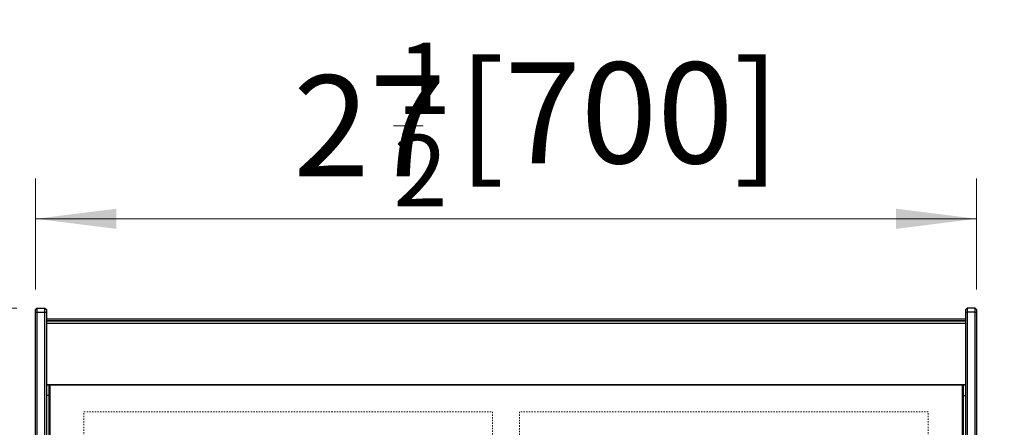
# Model space of a CAD drawing. Units: millimetres. Extents: x 4928 to 9051, y -4640 to -1271.
# Drawn here: x 5373 to 6105, y -2351 to -2048 of the extents above; entities that cross this region are included whole.
import ezdxf

# ---------------------------------------------------------------- set-up
doc = ezdxf.new("R2010")
doc.units = ezdxf.units.MM
doc.linetypes.add('虚线', pattern=[2, 1, -1])
doc.layers.get('0').update_dxf_attribs({"lineweight": 35})
for name, color, linetype, lineweight in [('尺寸线层', 3, 'Continuous', 18), ('粗实线层', 7, 'Continuous', 30), ('虚线层', 6, '虚线', 15)]:
    doc.layers.add(name, color=color, linetype=linetype, lineweight=lineweight)
doc.styles.add('标准', font='txt', dxfattribs={"width": 0.667})
doc.dimstyles.new('标准', dxfattribs={"dimtxt": 5, "dimasz": 4, "dimexe": 2, "dimexo": 1, "dimtad": 1, "dimtoh": 1, "dimdec": 3, "dimlfac": 0.03937, "dimrnd": 0.01, "dimzin": 0, "dimdsep": 46, "dimlunit": 5, "dimtxsty": '标准', "dimblk": '_CAXARROW', "dimcen": 0, "dimdle": 8, "dimclrd": 3, "dimclre": 3, "dimclrt": 2, "dimazin": 0, "dimtfac": 0.707107, "dimtdec": 3, "dimtofl": 0, "dimtmove": 2, "dimatfit": 0, "dimfxl": 0, "dimtolj": 1, "dimarcsym": 0})

# ---------------------------------------------------------------- blocks, each defined once
blk = doc.blocks.new('*X3')
at = {"layer": '尺寸线层', "color": 2}
blk.add_line((5651.01, -2126.33), (5672.98, -2126.33), dxfattribs=at)
at = {"layer": '尺寸线层', "color": 2, "char_height": 75, "attachment_point": 1, "line_spacing_factor": 1.15057, "style": '标准'}
for s, insert, width in [('\\T1.1;{\\H0.707107x;1}', (5653.56, -2064.46), 87.8823), ('\\T1.1; [700]', (5676.12, -2079.25), 1267.2647), ('\\T1.1;27', (5576.36, -2088.83), 1267.2647), ('\\T1.1;{\\H0.707107x;2}', (5651.01, -2133.11), 87.8823)]:
    blk.add_mtext(s, dxfattribs=dict(at, insert=insert, width=width))
blk = doc.blocks.new('*X2')
at = {"layer": '尺寸线层', "linetype": 'Continuous'}
for points in [[(5384.77, -2195.52), (5444.77, -2188.02), (5444.77, -2203.02)], [(6084.77, -2195.52), (6024.77, -2188.02), (6024.77, -2203.02)]]:
    blk.add_hatch(color=3, dxfattribs=at).paths.add_polyline_path(points, flags=0)
at = {"layer": '尺寸线层', "color": 3, "linetype": 'Continuous'}
for p, q in [((5384.77, -2248.05), (5384.77, -2165.52)), ((6084.77, -2248.05), (6084.77, -2165.52)), ((5384.77, -2195.52), (6084.77, -2195.52))]:
    blk.add_line(p, q, dxfattribs=at)
at = {"layer": '尺寸线层', "color": 2}
blk.add_blockref('*X3', (0, 0), dxfattribs=at)
blk = doc.blocks.new('_CAXARROW')
blk.add_hatch(color=2).paths.add_polyline_path([(0, 0), (-1, 0.125), (-1, -0.125)], flags=0)
blk = doc.blocks.new('*X5')
at = {"layer": '尺寸线层', "color": 2}
blk.add_line((5252.71, -2681.01), (5252.71, -2658.45), dxfattribs=at)
at = {"layer": '尺寸线层', "color": 2, "char_height": 75, "attachment_point": 1, "rotation": 90, "line_spacing_factor": 1.15057, "style": '标准'}
for s, insert, width in [('\\T1.1; [670]', (5205.62, -2655.5), 1268.8369), ('\\T1.1;{\\H0.707107x;3}', (5190.83, -2680.52), 90.2405), ('\\T1.1;26', (5215.21, -2755.66), 1268.8369), ('\\T1.1;{\\H0.707107x;8}', (5260.07, -2681.01), 90.2405)]:
    blk.add_mtext(s, dxfattribs=dict(at, insert=insert, width=width))
blk = doc.blocks.new('*X4')
at = {"layer": '尺寸线层', "linetype": 'Continuous'}
for points in [[(5322.48, -2262.05), (5329.98, -2322.05), (5314.98, -2322.05)], [(5322.48, -2932.05), (5329.98, -2872.05), (5314.98, -2872.05)]]:
    blk.add_hatch(color=3, dxfattribs=at).paths.add_polyline_path(points, flags=0)
at = {"layer": '尺寸线层', "color": 3, "linetype": 'Continuous'}
for p, q in [((5370.77, -2262.05), (5292.48, -2262.05)), ((5322.48, -2262.05), (5322.48, -2932.05)), ((5374.92, -2932.05), (5292.48, -2932.05))]:
    blk.add_line(p, q, dxfattribs=at)
at = {"layer": '尺寸线层', "color": 2}
blk.add_blockref('*X5', (0, 0), dxfattribs=at)

msp = doc.modelspace()

# ---------------------------------------------------------------- linework, layer by layer
at = {"layer": '粗实线层'}
for p, q in [((5384.7662, -2263.0539), (5385.7662, -2262.0539)), ((5384.7662, -2265.0539), (5384.7662, -2263.0539)), ((5385.7662, -2262.0539), (5385.7662, -2265.0539)), ((5385.7662, -2262.0539), (5391.7662, -2262.0539)), ((5391.7662, -2265.0539), (5391.7662, -2262.0539)), ((5391.7662, -2262.0539), (5392.7662, -2263.0539)), ((5392.7662, -2263.0539), (5392.7662, -2265.0539)), ((6076.7662, -2263.0539), (6077.7662, -2262.0539)), ((6076.7662, -2265.0539), (6076.7662, -2263.0539)), ((6077.7662, -2262.0539), (6077.7662, -2265.0539)), ((6083.7662, -2262.0539), (6077.7662, -2262.0539)), ((6083.7662, -2265.0539), (6083.7662, -2262.0539)), ((6083.7662, -2262.0539), (6084.7662, -2263.0539)), ((6084.7662, -2263.0539), (6084.7662, -2265.0539)), ((5384.7662, -2768.3936), (5384.7662, -2265.0539)), ((5384.7662, -2265.0539), (5385.7662, -2265.0539)), ((5385.7662, -2265.0539), (5385.7662, -2768.6616)), ((5385.7662, -2265.0539), (5391.7662, -2265.0539)), ((5391.7662, -2265.0539), (5392.7662, -2265.0539)), ((5391.7662, -2768.6616), (5391.7662, -2265.0539)), ((5392.7662, -2265.0539), (5392.7662, -2768.3936)), ((6076.7662, -2270.0539), (5392.7662, -2270.0539)), ((6076.7662, -2265.0539), (6077.7662, -2265.0539)), ((6076.7662, -2768.3936), (6076.7662, -2265.0539)), ((6083.7662, -2265.0539), (6077.7662, -2265.0539)), ((6077.7662, -2265.0539), (6077.7662, -2768.6616)), ((6083.7662, -2768.6616), (6083.7662, -2265.0539)), ((6083.7662, -2265.0539), (6084.7662, -2265.0539)), ((6084.7662, -2265.0539), (6084.7662, -2768.3936)), ((5392.7662, -2271.0246), (6076.7662, -2271.0246)), ((5392.7662, -2271.3039), (6076.7662, -2271.3039)), ((6076.7662, -2273.3039), (5392.7662, -2273.3039)), ((5392.7662, -2318.8039), (6076.7662, -2318.8039)), ((6076.7662, -2319.3039), (5392.7662, -2319.3039)), ((5394.7662, -2693.3789), (5394.7662, -2319.3039)), ((5395.2662, -2319.3039), (5395.2662, -2693.3789)), ((6074.2662, -2693.3789), (6074.2662, -2319.3039)), ((6074.7662, -2319.3039), (6074.7662, -2693.3789)), ((5394.7662, -2326.8832), (5392.7662, -2326.8832)), ((6074.7662, -2326.8832), (6076.7662, -2326.8832))]:
    msp.add_line(p, q, dxfattribs=at)
at = {"layer": '虚线层'}
for p, q in [((5420.7662, -2339.0539), (5724.7662, -2339.0539)), ((5420.7662, -2687.0539), (5420.7662, -2339.0539)), ((5724.6686, -2338.9563), (5724.6686, -2686.9563)), ((6048.7662, -2339.0539), (5744.7662, -2339.0539)), ((5744.7662, -2339.0539), (5744.7662, -2687.0539)), ((6048.7662, -2687.0539), (6048.7662, -2339.0539))]:
    msp.add_line(p, q, dxfattribs=at)

# ---------------------------------------------------------------- dimensions: what is measured, and where the dimension line sits
at = {"layer": '尺寸线层'}
dim = msp.add_linear_dim(base=(5322.4792, -2932.0539), p1=(5385.7662, -2262.0539), p2=(5389.9213, -2932.0539), angle=90, dimstyle='标准', override={"dimscale": 15, "dimsah": 1, "dimtfill": 1, "dimtzin": 8}, dxfattribs=at)
dim.commit()
dim.dimension.update_dxf_attribs({"geometry": '*X4', "text_midpoint": (5252.7054, -2597.0539)})
dim = msp.add_linear_dim(base=(6084.7662, -2195.5164), p1=(5384.7662, -2263.0539), p2=(6084.7662, -2263.0539), dimstyle='标准', override={"dimscale": 15, "dimsah": 1, "dimtfill": 1, "dimtzin": 0}, dxfattribs=at)
dim.commit()
dim.dimension.update_dxf_attribs({"geometry": '*X2', "text_midpoint": (5734.7662, -2126.3319)})

doc.saveas('drawing.dxf')
